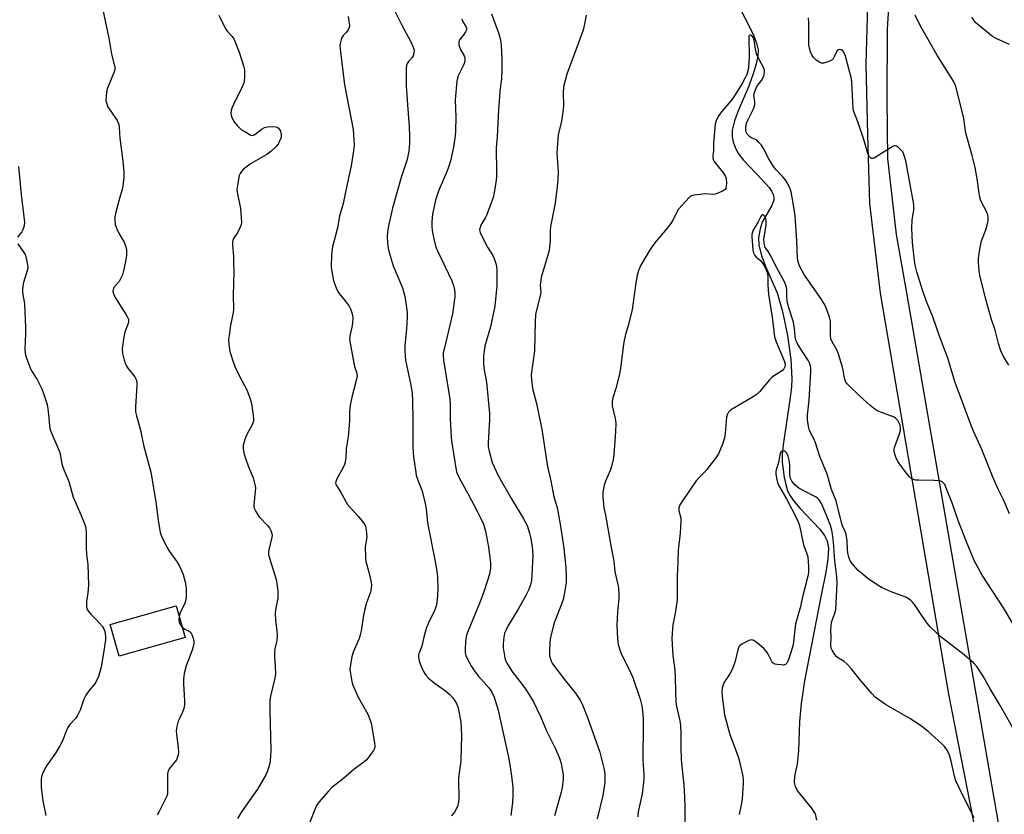
# Model space of a CAD drawing. Units: inches. Extents: x 1201768 to 1207768, y 529456 to 533456.
# Drawn here: x 1206704 to 1207062, y 530362 to 530650 of the extents above; entities that cross this region are included whole.
import ezdxf

# ---------------------------------------------------------------- set-up
doc = ezdxf.new("R2010")
doc.units = ezdxf.units.IN
doc.header["$MEASUREMENT"] = 0
for name, color, linetype in [('BLDG-Footprint', 5, 'Continuous'), ('HYDRO-Single Line Stream', 4, 'Continuous'), ('TRANS-Driveway', 251, 'Continuous'), ('Undefined', 1, 'Continuous')]:
    doc.layers.add(name, color=color, linetype=linetype)

msp = doc.modelspace()

# ---------------------------------------------------------------- linework, layer by layer
at = {"layer": 'BLDG-Footprint', "elevation": 317.14}
msp.add_lwpolyline([(1206764.21, 530425.95), (1206740.27, 530419.11), (1206736.99, 530430.61), (1206760.92, 530437.44)], close=True, dxfattribs=at)
at = {"layer": 'HYDRO-Single Line Stream'}
msp.add_lwpolyline([(1206964.6, 530656.75), (1206970.64, 530644.95), (1206971.82, 530641.85), (1206972.32, 530639.41), (1206972.22, 530637.27), (1206971.64, 530634.43), (1206970.64, 530631.06), (1206968.93, 530626.25), (1206965.16, 530617.27), (1206963.82, 530613.62), (1206962.98, 530610.25), (1206962.91, 530607.67), (1206963.33, 530605.94), (1206964.23, 530603.44), (1206965.23, 530601.62), (1206966.91, 530599.44), (1206973.98, 530592.14), (1206976.33, 530589.41), (1206977.28, 530587.97), (1206977.81, 530586.87), (1206978.08, 530585.81), (1206978.06, 530584.82), (1206977.28, 530582.9), (1206973.77, 530576.83), (1206973.06, 530574.45), (1206972.49, 530571.27), (1206972.58, 530568.45), (1206973.53, 530564.71), (1206974.91, 530561.12), (1206979.23, 530551.2), (1206981.2, 530544.33), (1206982.98, 530535.63), (1206984.19, 530526.88), (1206984.6, 530519.89), (1206984.48, 530517), (1206984.05, 530513.14), (1206981.43, 530495.87), (1206981.13, 530492.4), (1206981.11, 530489.61), (1206981.8, 530484.09), (1206982.37, 530481.46), (1206983.05, 530479.24), (1206983.95, 530477.44), (1206985.49, 530475.28), (1206987.68, 530472.76), (1206994.76, 530465.3), (1206996.5, 530462.96), (1206997.46, 530461.03), (1206997.91, 530458.32), (1206997.73, 530454.37), (1206996.98, 530449.67), (1206995.08, 530440.64), (1206989.24, 530410.14), (1206987.99, 530401.93), (1206987.36, 530395.38), (1206986.98, 530384.82), (1206986.48, 530379.93), (1206985.59, 530375.57), (1206985.4, 530373.23), (1206985.78, 530371.78), (1206986.81, 530369.94), (1206991.62, 530364.02), (1206993.02, 530361.79), (1206993.62, 530359.54)], dxfattribs=at)
at = {"layer": 'TRANS-Driveway'}
for points in [[(1207065.61, 530282.92), (1207041.66, 530405.34), (1207016.75, 530551.05), (1207012.91, 530583.66), (1207012.23, 530608.62), (1207011.66, 530634.32), (1207012.58, 530668.25), (1207013.5, 530690.68), (1207014.55, 530699.64), (1207016.75, 530710.57), (1207022.42, 530732.99), (1207025.57, 530744.36), (1207028.18, 530751.77), (1207031.46, 530758.54), (1207037.32, 530768.43), (1207048.84, 530786.48), (1207063.73, 530804.89)], [(1207065.65, 530792.26), (1207059.97, 530786.53), (1207055.68, 530780.9), (1207051.29, 530773.85), (1207043.63, 530760.25), (1207035.36, 530744.49), (1207032.68, 530737.33), (1207029.5, 530724.97), (1207023.66, 530699.55), (1207021.04, 530675.93), (1207019.19, 530647.1), (1207019.08, 530621.59), (1207019.37, 530599.97), (1207022.55, 530572.32), (1207026.27, 530551.17), (1207060.48, 530352.84), (1207099.34, 530144.89)]]:
    msp.add_lwpolyline(points, dxfattribs=at)
at = {"layer": 'Undefined'}
for points, elevation in [([(1206734.34, 530654.03), (1206736.45, 530643.66), (1206737.46, 530637.94), (1206738.49, 530634.09), (1206738.7, 530632.99), (1206738.69, 530632.25), (1206738.48, 530631.41), (1206736.3, 530626.16), (1206735.81, 530624.76), (1206735.49, 530622.71), (1206735.45, 530620.94), (1206735.73, 530619.82), (1206736.19, 530618.81), (1206739.49, 530613.75), (1206739.9, 530612.97), (1206740.12, 530612.32), (1206740.29, 530611.19), (1206740.55, 530607.39), (1206741.48, 530599.97), (1206741.97, 530595.25), (1206741.92, 530592.93), (1206741.53, 530589.22), (1206740.18, 530584.55), (1206738.97, 530579.98), (1206738.73, 530578.83), (1206738.67, 530577.7), (1206738.83, 530576.03), (1206739.36, 530574.4), (1206740.22, 530572.58), (1206742.06, 530569.58), (1206742.62, 530568.26), (1206742.93, 530566.88), (1206742.9, 530564.85), (1206742.55, 530562.55), (1206741.83, 530559.12), (1206741.44, 530557.72), (1206740.89, 530556.47), (1206740.21, 530555.28), (1206738.3, 530553.04), (1206738.04, 530552.37), (1206738.02, 530551.58), (1206738.34, 530550.52), (1206738.85, 530549.46), (1206742.86, 530543.11), (1206743.3, 530542.34), (1206743.61, 530541.54), (1206743.68, 530540.82), (1206743.58, 530540.06), (1206742.38, 530536.81), (1206741.91, 530535.15), (1206741.41, 530530.84), (1206741.42, 530529.13), (1206742.06, 530526.66), (1206742.75, 530524.81), (1206743.39, 530523.84), (1206745.93, 530520.64), (1206746.31, 530519.92), (1206746.64, 530518.91), (1206746.7, 530517.5), (1206746.19, 530509.62), (1206746.24, 530507.88), (1206746.57, 530506.46), (1206747.99, 530501.27), (1206749.06, 530495.85), (1206751.71, 530485.94), (1206753.58, 530475.23), (1206754.43, 530468.61), (1206755.18, 530464.02), (1206755.77, 530462.37), (1206757.78, 530458.39), (1206758.58, 530457.15), (1206761.34, 530453.32), (1206762.21, 530451.78), (1206763.55, 530448.83), (1206764.28, 530446), (1206764.54, 530443.97), (1206764.56, 530440.73), (1206764.47, 530439.57), (1206764.14, 530438.45), (1206762.48, 530434.94), (1206762.03, 530433.58)], 306), ([(1206839.98, 530654.26), (1206842.77, 530648.68), (1206846.13, 530642.63), (1206847.11, 530640.47), (1206847.38, 530639.37), (1206847.35, 530638.32), (1206847.1, 530637.3), (1206846.72, 530636.64), (1206845.42, 530635.2), (1206844.92, 530634.52), (1206844.64, 530633.74), (1206844.54, 530632.89), (1206844.48, 530626.4), (1206845.05, 530619.47), (1206845.56, 530611.59), (1206845.69, 530608.11), (1206845.71, 530605.51), (1206845.46, 530602.68), (1206844.86, 530599.67), (1206842.73, 530593.13), (1206839.57, 530581.93), (1206838.08, 530575.54), (1206837.76, 530573.16), (1206837.65, 530571.38), (1206837.89, 530567.94), (1206838.21, 530566.3), (1206838.69, 530564.58), (1206839.85, 530560.92), (1206843.22, 530552.92), (1206843.92, 530550.36), (1206844.32, 530548.34), (1206844.83, 530544.06), (1206844.89, 530542.34), (1206844.65, 530538.01), (1206843.98, 530531.97), (1206843.97, 530530.23), (1206844.31, 530526.73), (1206846.26, 530517.62), (1206846.66, 530514.55), (1206846.81, 530512.05), (1206846.97, 530504.69), (1206846.98, 530494.91), (1206847.19, 530491.59), (1206847.87, 530486.68), (1206848.18, 530484.96), (1206848.78, 530483.11), (1206850.19, 530479.42), (1206851.35, 530475.16), (1206851.75, 530472.62), (1206852.31, 530467.58), (1206855.07, 530453.5), (1206855.62, 530449.99), (1206855.84, 530447.97), (1206856.03, 530443.39), (1206855.77, 530439.57), (1206855.54, 530437.83), (1206854.91, 530435.93), (1206852.68, 530431.3), (1206851.79, 530429.18), (1206850.79, 530425.59), (1206850.19, 530422.78), (1206849.13, 530420.02), (1206849.03, 530419.49), (1206849.03, 530418.71), (1206849.27, 530417.39), (1206849.74, 530416.03), (1206850.8, 530413.61), (1206851.67, 530412.17), (1206852.66, 530411.14), (1206854.64, 530409.45), (1206858.84, 530406.56), (1206860.37, 530405.2), (1206861.39, 530404.1), (1206862.07, 530403.17), (1206862.9, 530401.68), (1206863.4, 530400.35), (1206864.35, 530395.17), (1206864.6, 530390.39), (1206864.38, 530381.14), (1206863.57, 530374.79), (1206863.59, 530366.95), (1206863.46, 530365.54), (1206863.17, 530364.45), (1206862.08, 530362.44), (1206860.99, 530361.07)], 300), ([(1206776.43, 530652.07), (1206778.93, 530647.08), (1206779.59, 530646.14), (1206781.3, 530644.29), (1206781.93, 530643.4), (1206782.32, 530642.66), (1206783.83, 530638.63), (1206785.44, 530633.6), (1206785.78, 530632.18), (1206785.83, 530631.34), (1206785.78, 530629.65), (1206785.67, 530628.24), (1206785.53, 530627.42), (1206784.99, 530626.04), (1206781.78, 530619.6), (1206781.17, 530618.23), (1206780.94, 530617.44), (1206780.82, 530616.39), (1206780.91, 530615.61), (1206781.15, 530614.84), (1206782, 530613.32), (1206783.13, 530611.94), (1206783.94, 530611.09), (1206784.62, 530610.54), (1206785.61, 530609.91), (1206787.13, 530609.01), (1206788.13, 530608.51), (1206788.86, 530608.38), (1206789.54, 530608.64), (1206792.17, 530610.76), (1206793.11, 530611.3), (1206794.19, 530611.53), (1206795.88, 530611.65), (1206797.23, 530611.54), (1206797.71, 530611.34), (1206798.14, 530610.99), (1206798.5, 530610.57), (1206798.88, 530609.89), (1206799.16, 530608.66), (1206799.06, 530607.6), (1206798.56, 530606.23), (1206798.04, 530605.2), (1206797.3, 530604.31), (1206795.3, 530602.54), (1206793.89, 530601.45), (1206788.02, 530598.05), (1206786.82, 530597.24), (1206785.46, 530596.08), (1206784.64, 530595.25), (1206784.19, 530594.54), (1206783.91, 530593.74), (1206783.21, 530590.32), (1206783.06, 530588.61), (1206783.25, 530587.19), (1206784.28, 530581.78), (1206784.59, 530578.54), (1206784.67, 530576.78), (1206784.55, 530575.92), (1206784.14, 530574.82), (1206783.32, 530573.22), (1206781.83, 530570.89), (1206781.55, 530570.16), (1206781.46, 530569.63), (1206781.47, 530568.47), (1206781.79, 530564.33), (1206781.85, 530562.03), (1206781.88, 530558.88), (1206781.7, 530550.25), (1206781.85, 530545.32), (1206781.68, 530543.86), (1206780.75, 530539.42), (1206780.16, 530535.66), (1206780.02, 530534.21), (1206780.14, 530532.44), (1206780.52, 530529.81), (1206781.77, 530525.76), (1206782.43, 530524.14), (1206783.93, 530520.9), (1206786.64, 530515.89), (1206787.83, 530512.6), (1206788.3, 530510.92), (1206788.96, 530506.73), (1206789.05, 530505.31), (1206789, 530504.48), (1206788.87, 530503.94), (1206788.55, 530503.16), (1206786.74, 530499.87), (1206786.03, 530498.28), (1206785.36, 530495.75), (1206785.31, 530495.17), (1206785.36, 530494.3), (1206785.7, 530492.54), (1206786.11, 530491.1), (1206787.2, 530487.99), (1206788.93, 530483.89), (1206789.63, 530481.09), (1206789.74, 530480.23), (1206789.71, 530479.13), (1206789.12, 530474.04), (1206789.14, 530473.48), (1206789.25, 530472.95), (1206789.87, 530471.71), (1206791.15, 530469.82), (1206794.13, 530466.6), (1206794.87, 530465.71), (1206795.37, 530464.75), (1206795.69, 530463.72), (1206795.8, 530462.94), (1206795.76, 530462.37), (1206794.64, 530457.75), (1206794.53, 530456.9), (1206794.56, 530456.05), (1206794.97, 530454.38), (1206797.25, 530446.99), (1206797.51, 530445.58), (1206797.86, 530442.74), (1206797.93, 530441.6), (1206797.84, 530440.18), (1206797.08, 530436.02), (1206796.95, 530434.65), (1206797.02, 530432.18), (1206797.59, 530428.16), (1206797.69, 530426.74), (1206797.52, 530424.88), (1206796.81, 530421.85), (1206796.65, 530420.15), (1206796.65, 530419.02), (1206796.96, 530415.53), (1206797.01, 530412.42), (1206796.72, 530410.69), (1206795.23, 530404.65), (1206795, 530402.97), (1206794.99, 530399.52), (1206795.33, 530384.81), (1206795.1, 530381.12), (1206794.96, 530380.28), (1206794.59, 530378.92), (1206793.97, 530377.05), (1206793.51, 530376.02), (1206790.48, 530370.81), (1206787.63, 530366.67), (1206784.65, 530362.58), (1206783.19, 530360.15)], 304), ([(1206823.44, 530651.58), (1206823.74, 530649.87), (1206823.88, 530648.45), (1206823.81, 530647.63), (1206823.41, 530646.71), (1206822.79, 530645.9), (1206821.57, 530644.73), (1206821.04, 530643.72), (1206820.48, 530641.73), (1206820.42, 530640.86), (1206820.48, 530639.68), (1206822.08, 530626.8), (1206825.25, 530610.51), (1206825.54, 530606.78), (1206825.6, 530604.77), (1206825.25, 530601.89), (1206824.51, 530597.28), (1206823.03, 530590.64), (1206821.6, 530583.68), (1206820.27, 530579.03), (1206819.51, 530574.76), (1206818.18, 530569.68), (1206817.81, 530568), (1206817.36, 530564.94), (1206817.26, 530560.56), (1206817.47, 530558.83), (1206818.08, 530555.69), (1206818.42, 530554.58), (1206819.09, 530552.95), (1206819.72, 530551.63), (1206820.17, 530550.89), (1206822.77, 530547.8), (1206823.83, 530546.36), (1206824.32, 530545.35), (1206824.91, 530543.48), (1206825.1, 530542.09), (1206825.02, 530540.08), (1206824.79, 530538.65), (1206823.99, 530535.53), (1206823.94, 530534.16), (1206825.47, 530525.61), (1206825.75, 530524.45), (1206826.56, 530521.92), (1206826.67, 530520.86), (1206826.49, 530519.74), (1206824.75, 530513.2), (1206824.13, 530510.29), (1206823.93, 530507.68), (1206823.91, 530504.81), (1206823.79, 530503.05), (1206823.4, 530498.96), (1206822.73, 530494.62), (1206822.58, 530491.07), (1206822.38, 530489.61), (1206822.14, 530488.77), (1206821.77, 530487.96), (1206819.22, 530483.28), (1206818.94, 530482.5), (1206818.89, 530482.01), (1206818.98, 530481.55), (1206819.17, 530481.1), (1206820.65, 530478.85), (1206823.23, 530474.3), (1206824.12, 530473.18), (1206827.09, 530469.99), (1206829.02, 530467.55), (1206829.72, 530466.36), (1206830.04, 530464.95), (1206830.22, 530462.6), (1206830.14, 530461.75), (1206829.61, 530458.7), (1206829.71, 530454.98), (1206829.92, 530453.56), (1206831, 530449.63), (1206831.71, 530446.48), (1206831.89, 530445.07), (1206831.84, 530443.77), (1206831.54, 530442.44), (1206830.15, 530438.54), (1206829.41, 530435.71), (1206829.05, 530434.02), (1206828.16, 530428.33), (1206827.85, 530426.89), (1206827.38, 530425.57), (1206825.32, 530420.54), (1206824.77, 530418.89), (1206824.24, 530416.07), (1206824.1, 530414.36), (1206824.61, 530410.56), (1206824.86, 530409.42), (1206825.15, 530408.57), (1206827.11, 530404.19), (1206830.57, 530398.1), (1206831.49, 530395.92), (1206831.77, 530394.78), (1206833.01, 530387.61), (1206833.12, 530386.46), (1206832.98, 530385.64), (1206832.59, 530384.88), (1206831.94, 530383.9), (1206830.7, 530382.22), (1206829.94, 530381.32), (1206828.82, 530380.38), (1206825.51, 530377.92), (1206821.71, 530374.69), (1206817.48, 530371.39), (1206816.25, 530370.13), (1206812.74, 530366.11), (1206811.82, 530364.63), (1206810.81, 530362.23), (1206809.4, 530358.43)], 302), ([(1206864.68, 530650.67), (1206865.12, 530649.64), (1206866.19, 530647.96), (1206866.43, 530647.2), (1206866.41, 530646.71), (1206866.09, 530646), (1206865.47, 530645.08), (1206864.03, 530643.27), (1206863.78, 530642.79), (1206863.66, 530642.31), (1206863.66, 530641.28), (1206863.83, 530640.51), (1206864.25, 530639.61), (1206865.57, 530637.33), (1206865.8, 530636.54), (1206865.82, 530635.72), (1206865.71, 530634.89), (1206865.47, 530634.08), (1206863.4, 530630.01), (1206863.11, 530629.22), (1206862.9, 530628.08), (1206862.35, 530621.35), (1206862.54, 530614.95), (1206862.45, 530609.92), (1206862.28, 530608.17), (1206861.68, 530604.13), (1206860.61, 530599.17), (1206859.82, 530596.46), (1206859.18, 530594.84), (1206856.39, 530588.44), (1206855.17, 530584.8), (1206854.51, 530582.08), (1206854.07, 530579.7), (1206853.79, 530577.13), (1206853.79, 530575.48), (1206853.97, 530573.82), (1206854.51, 530570.75), (1206855.34, 530567.81), (1206856, 530566.23), (1206861.15, 530555.5), (1206861.75, 530553.87), (1206862.07, 530552.22), (1206862.16, 530550.86), (1206862.13, 530549.72), (1206861.34, 530543.51), (1206858.26, 530530.75), (1206857.99, 530529.32), (1206857.94, 530528.37), (1206858.11, 530526.67), (1206860.06, 530514.78), (1206860.36, 530512.57), (1206860.5, 530510.89), (1206860.54, 530505.53), (1206860.82, 530498.43), (1206861.04, 530496.66), (1206862.52, 530487.51), (1206862.83, 530486.06), (1206863.39, 530484.69), (1206864.47, 530482.64), (1206866.97, 530478.23), (1206870.47, 530471.59), (1206871.67, 530469.22), (1206872.55, 530467.1), (1206873.27, 530464.56), (1206874.45, 530458.69), (1206874.72, 530456.92), (1206875.11, 530453.06), (1206875.13, 530451.28), (1206874.78, 530448.93), (1206872.86, 530442.87), (1206871.29, 530438.63), (1206866.98, 530428.33), (1206866.43, 530426.75), (1206866.14, 530425.46), (1206866.02, 530424.35), (1206865.9, 530421.77), (1206865.97, 530420.37), (1206866.21, 530419.36), (1206866.8, 530418.02), (1206868.2, 530415.42), (1206869.41, 530413.53), (1206870.61, 530411.96), (1206874.64, 530407.49), (1206875.62, 530406.1), (1206876.47, 530404.29), (1206877.94, 530399.53), (1206881.81, 530381.77), (1206882.7, 530376.44), (1206883.2, 530371.56), (1206883.28, 530368.57), (1206883.18, 530365.93), (1206882.56, 530361.29)], 298), ([(1206875.47, 530652.58), (1206878.2, 530645.3), (1206878.79, 530643.11), (1206879.04, 530641.14), (1206879.28, 530636.23), (1206879.25, 530632.4), (1206879.13, 530628.94), (1206878.57, 530624.53), (1206878.38, 530622.46), (1206878.06, 530617.74), (1206877.58, 530607.87), (1206877.25, 530603.82), (1206877.38, 530594.89), (1206877.35, 530593.48), (1206877.21, 530592.05), (1206876.52, 530587.5), (1206876.09, 530585.83), (1206873.67, 530579.3), (1206873.3, 530578.52), (1206871.67, 530575.74), (1206871.34, 530574.95), (1206871.21, 530574.15), (1206871.26, 530573.61), (1206871.42, 530573.06), (1206872.16, 530571.46), (1206874.09, 530567.77), (1206875.97, 530564.73), (1206876.53, 530563.68), (1206877.24, 530561.48), (1206877.46, 530559.78), (1206877.41, 530553.73), (1206876.66, 530546.36), (1206875.17, 530538.86), (1206873.55, 530533.43), (1206873.13, 530531.76), (1206872.82, 530530.1), (1206872.66, 530528.11), (1206872.65, 530526.08), (1206872.76, 530523.75), (1206873.7, 530518.75), (1206874.84, 530507.37), (1206874.8, 530505.02), (1206874.32, 530496.71), (1206874.32, 530495.27), (1206874.61, 530493.67), (1206875.78, 530489.52), (1206876.43, 530487.92), (1206878.04, 530484.52), (1206882.74, 530476.3), (1206887.03, 530469.32), (1206888.42, 530466.6), (1206889.35, 530463.8), (1206889.82, 530461.81), (1206890.27, 530458.94), (1206890.47, 530455.77), (1206890.21, 530448.63), (1206890.01, 530446.61), (1206889.67, 530445), (1206888.93, 530443.08), (1206888.01, 530441.22), (1206885.24, 530436.27), (1206881.48, 530430.05), (1206880.67, 530428.52), (1206880.29, 530427.44), (1206880.02, 530426.01), (1206879.76, 530423.67), (1206879.77, 530422.22), (1206880.39, 530418.49), (1206880.62, 530417.66), (1206881.1, 530416.61), (1206882.11, 530414.85), (1206882.9, 530413.7), (1206887.87, 530407.27), (1206890.82, 530402.58), (1206893.44, 530396.97), (1206895.52, 530391.97), (1206898.73, 530385.42), (1206899.93, 530382.69), (1206900.48, 530381.31), (1206900.8, 530380.19), (1206901.49, 530375.96), (1206901.51, 530374.26), (1206901.14, 530371.4), (1206900.77, 530369.68), (1206898.37, 530361.08)], 296), ([(1206909.87, 530652.05), (1206909.3, 530648.84), (1206908.76, 530646.65), (1206905.56, 530637.77), (1206902.85, 530630.65), (1206902.22, 530628.36), (1206901.72, 530626.05), (1206901.57, 530623.72), (1206901.62, 530619.3), (1206901.54, 530617.84), (1206900.93, 530613.55), (1206899.77, 530608.55), (1206899.33, 530603.67), (1206899.3, 530601.92), (1206899.7, 530595.15), (1206899.64, 530592.34), (1206899.4, 530589.75), (1206898.62, 530583.7), (1206896.95, 530575.31), (1206896.83, 530573.68), (1206896.87, 530570.33), (1206896.4, 530566.51), (1206895.99, 530564.81), (1206894, 530558.42), (1206893.57, 530556.74), (1206893.18, 530553.94), (1206893.37, 530551.45), (1206893.32, 530550.5), (1206891.87, 530544.91), (1206891.54, 530543.24), (1206891.31, 530540.48), (1206891.3, 530535.56), (1206891.13, 530530.08), (1206889.9, 530521.32), (1206890, 530519.57), (1206890.4, 530516.36), (1206891.91, 530511), (1206892.79, 530506.2), (1206893.74, 530501.6), (1206894.89, 530494.36), (1206895.79, 530488.04), (1206897.04, 530482.9), (1206898.13, 530476.99), (1206899.31, 530473.1), (1206900.43, 530467.12), (1206901.79, 530458.41), (1206902.56, 530451.3), (1206902.67, 530448.33), (1206902.57, 530445.96), (1206902.39, 530444.49), (1206901.87, 530441.53), (1206901.5, 530439.78), (1206901.16, 530438.64), (1206898.25, 530431.24), (1206897.19, 530427.05), (1206896.82, 530425.36), (1206896.69, 530424.21), (1206896.53, 530420.74), (1206896.62, 530419.3), (1206897.2, 530417.33), (1206897.58, 530416.54), (1206898.03, 530415.82), (1206899.55, 530413.75), (1206902.35, 530410.18), (1206905.99, 530405.7), (1206907.71, 530403.14), (1206908.62, 530401.39), (1206910.38, 530396.82), (1206914.83, 530384.19), (1206916.42, 530377.9), (1206916.62, 530376.19), (1206916.68, 530373.34), (1206916.48, 530371.61), (1206915.93, 530368.46), (1206913.91, 530360.06)], 294), ([(1207063.67, 530470.8), (1207061.56, 530475.74), (1207059.58, 530479.86), (1207057.76, 530483.95), (1207053.64, 530494.23), (1207050.64, 530500.84), (1207049.62, 530503.32), (1207043.99, 530518.59), (1207041.25, 530527.39), (1207038.27, 530535.44), (1207035.79, 530542.4), (1207033.77, 530547.41), (1207032.18, 530551.76), (1207030.02, 530558.76), (1207029.45, 530561.22), (1207029, 530563.87), (1207028.42, 530569.47), (1207028.21, 530574.62), (1207028.37, 530577.58), (1207028.89, 530581.34), (1207028.86, 530583.31), (1207025.95, 530599.08), (1207025.42, 530601.05), (1207024.88, 530602.37), (1207024.37, 530603.06), (1207023.29, 530604.02), (1207022.59, 530604.45), (1207022.11, 530604.57), (1207021.88, 530604.56), (1207021.4, 530604.41), (1207020.67, 530604.03), (1207016.25, 530601.15), (1207014.5, 530600.14), (1207014.03, 530599.97), (1207013.59, 530599.95), (1207013.21, 530600.16), (1207012.87, 530600.53), (1207012.21, 530601.76), (1207010.73, 530606.91), (1207008.54, 530613.33), (1207007.1, 530617.06), (1207006.91, 530618.2), (1207006.73, 530620.51), (1207006.44, 530627.6), (1207006.3, 530628.97), (1207004.14, 530637.11), (1207003.47, 530638.58), (1207003.01, 530639.16), (1207002.61, 530639.41), (1207001.87, 530639.53), (1207001.41, 530639.44), (1207001.21, 530639.33), (1207000.93, 530639.01), (1207000.01, 530636.89), (1206999.58, 530636.23), (1206999.24, 530635.85), (1206998.79, 530635.55), (1206998.03, 530635.21), (1206996.14, 530634.66), (1206995.36, 530634.64), (1206994.64, 530634.93), (1206993.5, 530635.75), (1206992.47, 530636.71), (1206992.01, 530637.41), (1206991.44, 530638.71), (1206990.97, 530640.06), (1206990.73, 530641.17), (1206990.8, 530649.11), (1206990.66, 530651.11)], 294), ([(1207063.38, 530524.84), (1207061.45, 530528.03), (1207060.55, 530530.09), (1207059.67, 530532.77), (1207058.51, 530537.62), (1207057.15, 530541.42), (1207054.92, 530549.27), (1207052.85, 530557.56), (1207052.66, 530558.99), (1207052.41, 530562.46), (1207052.38, 530563.62), (1207052.48, 530564.78), (1207053.1, 530568.28), (1207053.49, 530570), (1207055.08, 530574.1), (1207055.59, 530575.74), (1207055.93, 530577.4), (1207055.95, 530578.52), (1207055.79, 530579.35), (1207055.39, 530580.42), (1207053.31, 530584.58), (1207052.85, 530585.92), (1207052.59, 530587.36), (1207051.96, 530592.63), (1207051.18, 530596.67), (1207050.05, 530601.12), (1207047.8, 530609.19), (1207047.03, 530614.47), (1207044.43, 530625.23), (1207044, 530626.56), (1207043.28, 530628.03), (1207037.55, 530637.29), (1207034.62, 530642.35), (1207031.27, 530648.36), (1207029.38, 530652.03)], 296), ([(1207063.61, 530641.34), (1207058.81, 530643.64), (1207057.53, 530644.36), (1207052.16, 530648.62), (1207051.4, 530649.33), (1207050.66, 530650.2), (1207049.98, 530651.28)], 298), ([(1207065.18, 530430.34), (1207061.45, 530436.68), (1207053.68, 530448.56), (1207050.88, 530453.93), (1207048.04, 530460.67), (1207045.07, 530468.43), (1207042.92, 530474.51), (1207040.83, 530479.99), (1207040.13, 530481.48), (1207039.81, 530481.91), (1207039.2, 530482.44), (1207038.74, 530482.7), (1207038.22, 530482.85), (1207036.27, 530483), (1207030.73, 530483.03), (1207029.57, 530483.1), (1207029.02, 530483.22), (1207028.53, 530483.43), (1207027.85, 530483.86), (1207027.23, 530484.39), (1207026.1, 530485.76), (1207023.16, 530489.88), (1207022.41, 530491.45), (1207021.78, 530493.37), (1207021.73, 530494.18), (1207021.91, 530495), (1207023.73, 530499.89), (1207024.07, 530501.26), (1207024.08, 530502.06), (1207023.91, 530503.09), (1207023.64, 530503.83), (1207023.13, 530504.75), (1207022.43, 530505.55), (1207021.72, 530506), (1207016.23, 530508.08), (1207015.44, 530508.44), (1207014.71, 530508.9), (1207012.92, 530510.39), (1207009.23, 530513.71), (1207005.43, 530517.31), (1207004.71, 530518.09), (1207004.26, 530518.72), (1207003.95, 530519.41), (1207003.74, 530520.14), (1207003.26, 530523.05), (1207003, 530524.19), (1207001.6, 530528.91), (1207001.04, 530530.19), (1206999.2, 530533.37), (1206998.79, 530534.42), (1206998.61, 530535.82), (1206998.69, 530539.7), (1206998.61, 530540.87), (1206998.24, 530542.3), (1206997.05, 530545.68), (1206996.42, 530547.01), (1206994.88, 530549.46), (1206990.97, 530555.02), (1206989.24, 530557.64), (1206987.55, 530560.72), (1206986.93, 530562.26), (1206986.68, 530563.85), (1206986.43, 530570.04), (1206985.76, 530579.17), (1206985.37, 530582.27), (1206984.75, 530585.8), (1206984.33, 530587.85), (1206983.98, 530588.94), (1206983.02, 530590.96), (1206982.2, 530592.36), (1206981.39, 530593.34), (1206978.9, 530595.91), (1206978, 530597.08), (1206976.29, 530599.89), (1206974.36, 530603.6), (1206973.56, 530604.76), (1206972.67, 530605.84), (1206971.89, 530606.6), (1206971.19, 530607.01), (1206969.87, 530607.51), (1206969.17, 530607.96), (1206968.42, 530608.79), (1206968.02, 530609.51), (1206967.88, 530610.31), (1206967.89, 530611.15), (1206967.97, 530612), (1206968.17, 530612.84), (1206968.73, 530614.2), (1206970.63, 530618.07), (1206971.13, 530619.46), (1206971.21, 530619.97), (1206971.2, 530620.66), (1206970.83, 530622.75), (1206970.92, 530623.54), (1206971.13, 530624.33), (1206971.86, 530626.1), (1206973.53, 530628.37), (1206974.27, 530629.62), (1206974.57, 530630.39), (1206974.72, 530631.36), (1206974.66, 530631.93), (1206974.38, 530632.75), (1206972.47, 530636.49), (1206971.81, 530638.04), (1206971.35, 530639.88), (1206970.87, 530642.98), (1206970.62, 530643.77), (1206970.28, 530644.3), (1206969.96, 530644.6), (1206969.63, 530644.79), (1206969.33, 530644.83), (1206969.12, 530644.64), (1206969.04, 530644.46), (1206968.95, 530643.7), (1206969.1, 530637.42), (1206969.04, 530634.55), (1206968.7, 530632.22), (1206968.26, 530630.54), (1206967.67, 530629.25), (1206966.6, 530627.23), (1206963.57, 530622.34), (1206962.6, 530621.03), (1206959.07, 530616.95), (1206958.03, 530615.6), (1206957.13, 530613.83), (1206956.74, 530612.46), (1206956.15, 530605.59), (1206956.09, 530602.94), (1206955.88, 530600.97), (1206955.88, 530600.16), (1206956.02, 530599.64), (1206956.42, 530598.91), (1206959.82, 530594.62), (1206960.56, 530593.41), (1206960.75, 530592.57), (1206960.83, 530591.09), (1206960.79, 530589.91), (1206960.63, 530589.12), (1206960.36, 530588.7), (1206959.71, 530588.23), (1206958.14, 530587.5), (1206956.76, 530587.03), (1206955.94, 530586.95), (1206953.16, 530587.1), (1206950.2, 530586.82), (1206949.04, 530586.65), (1206948.21, 530586.43), (1206947.72, 530586.18), (1206947.29, 530585.83), (1206944.73, 530583.07), (1206943.45, 530581.51), (1206941.38, 530577.57), (1206940.65, 530576.32), (1206939.37, 530574.68), (1206935.31, 530569.9), (1206934.12, 530568.35), (1206932.88, 530566.49), (1206929.76, 530561.19), (1206929.05, 530559.57), (1206928.46, 530557.59), (1206927.97, 530554.74), (1206926.58, 530545.04), (1206925.19, 530539.29), (1206924.09, 530535.58), (1206923.57, 530533.25), (1206923.29, 530531.51), (1206922.33, 530523.7), (1206921.91, 530521.1), (1206920.71, 530516.37), (1206919.63, 530513), (1206919.35, 530511.85), (1206919.31, 530510.99), (1206919.38, 530510.11), (1206920.46, 530505.47), (1206920.63, 530503.77), (1206920.61, 530500.65), (1206919.97, 530492.27), (1206919.73, 530490.55), (1206919.09, 530488.01), (1206918.59, 530486.66), (1206916.9, 530482.67), (1206916.45, 530481.3), (1206915.95, 530478.71), (1206915.92, 530476.94), (1206916.35, 530473.08), (1206916.92, 530470.41), (1206918.96, 530458.57), (1206919.92, 530453.61), (1206920.26, 530449.81), (1206921.31, 530445.62), (1206921.58, 530443.91), (1206921.77, 530441.58), (1206921.79, 530440.14), (1206921.31, 530435.27), (1206921.01, 530430.4), (1206921.31, 530425.44), (1206921.56, 530423.41), (1206922.07, 530421.4), (1206922.57, 530420.05), (1206926.04, 530413.24), (1206926.82, 530411.33), (1206929.53, 530403.56), (1206930.08, 530401.1), (1206930.39, 530399.14), (1206930.57, 530396.49), (1206930.62, 530394.18), (1206930.53, 530381.35), (1206930.8, 530376.29), (1206930.82, 530374.39), (1206930.18, 530369.15), (1206928.79, 530362.52), (1206928.62, 530360.78)], 292), ([(1206703.7, 530597.08), (1206704.63, 530586.95), (1206705.88, 530576.9), (1206705.73, 530575.47), (1206705.33, 530574.08), (1206704.93, 530573.33), (1206703.34, 530571.34)], 308), ([(1207065.32, 530392.2), (1207060.25, 530401.16), (1207056.67, 530407.29), (1207054.14, 530411.84), (1207051.76, 530415.39), (1207050.61, 530416.67), (1207046.65, 530420.15), (1207038.89, 530426.08), (1207034.96, 530429.69), (1207033.62, 530431.24), (1207031.13, 530435.02), (1207029.12, 530437.85), (1207028.41, 530438.75), (1207027.81, 530439.33), (1207026.95, 530439.98), (1207025.96, 530440.53), (1207020.7, 530442.55), (1207017.46, 530444.02), (1207016.16, 530444.7), (1207014.5, 530445.76), (1207012.16, 530447.38), (1207008.7, 530450.21), (1207006.95, 530452.16), (1207005.79, 530453.81), (1207005.31, 530455.1), (1207004.93, 530456.72), (1207004.81, 530457.79), (1207004.68, 530461.06), (1207004.36, 530463.4), (1207004.02, 530464.41), (1207003.04, 530466.47), (1207002.61, 530467.65), (1207000.76, 530475.58), (1206999.04, 530479.74), (1206997.39, 530485.27), (1206994.81, 530491.63), (1206993.19, 530496.66), (1206992.59, 530498.08), (1206991.07, 530501.19), (1206990.63, 530502.53), (1206990.31, 530505.05), (1206990.24, 530506.72), (1206990.89, 530512.16), (1206991.19, 530516.25), (1206991.5, 530522.33), (1206991.48, 530523.74), (1206991.36, 530524.57), (1206991, 530525.67), (1206990.61, 530526.46), (1206986.8, 530532.43), (1206986.37, 530533.2), (1206986.04, 530534.02), (1206985.76, 530535.31), (1206985.54, 530538.16), (1206985.17, 530540.51), (1206983.55, 530545.69), (1206982.96, 530548.2), (1206982.78, 530549.93), (1206982.82, 530552.4), (1206982.59, 530553.57), (1206982, 530554.88), (1206979.11, 530560.29), (1206976.71, 530565.03), (1206975.87, 530566.44), (1206974.95, 530567.69), (1206974.74, 530568.16), (1206974.53, 530569.24), (1206974.47, 530570.66), (1206974.63, 530572.02), (1206975.29, 530575.86), (1206975.32, 530577.55), (1206975.18, 530578.33), (1206974.95, 530578.79), (1206974.43, 530579.3), (1206974.06, 530579.46), (1206973.88, 530579.45), (1206973.61, 530579.26), (1206973.36, 530578.92), (1206972.36, 530576.95), (1206970.61, 530573.97), (1206970.26, 530573.17), (1206970.1, 530572.36), (1206970.08, 530571.49), (1206970.47, 530566.76), (1206970.71, 530565.68), (1206971.15, 530564.71), (1206971.6, 530564.18), (1206973.17, 530562.87), (1206974.09, 530561.84), (1206974.94, 530560.39), (1206975.67, 530558.56), (1206975.85, 530557.23), (1206975.85, 530553.98), (1206976.09, 530550.62), (1206977.46, 530542.3), (1206978.27, 530535.14), (1206978.85, 530533.3), (1206981.87, 530526.46), (1206982.13, 530525.38), (1206982.16, 530524.83), (1206982.08, 530524.31), (1206981.73, 530523.6), (1206981.16, 530522.99), (1206977.93, 530520.85), (1206977.08, 530520.16), (1206976.37, 530519.39), (1206973.63, 530515.98), (1206972.84, 530515.14), (1206971.99, 530514.38), (1206970.53, 530513.39), (1206962.88, 530508.87), (1206962.17, 530508.36), (1206961.61, 530507.77), (1206961.09, 530506.86), (1206960.9, 530506.02), (1206960.38, 530500.19), (1206960.13, 530498.47), (1206959.38, 530496.22), (1206957.96, 530492.64), (1206957, 530491.17), (1206953.73, 530487), (1206952.78, 530485.91), (1206950.82, 530483.9), (1206949.91, 530482.8), (1206944.83, 530475.58), (1206943.93, 530474.11), (1206943.55, 530473.09), (1206943.6, 530472), (1206944.23, 530469.38), (1206944.28, 530468.22), (1206944.01, 530463.84), (1206943.32, 530457.71), (1206943.22, 530453.59), (1206942.91, 530448.25), (1206942.95, 530439.66), (1206942.38, 530435.41), (1206941.39, 530430.48), (1206941.11, 530427.33), (1206941.04, 530425.61), (1206941.42, 530419.38), (1206942.06, 530414.12), (1206942.27, 530411.55), (1206942.3, 530406.01), (1206942.41, 530402.72), (1206942.69, 530400.85), (1206943.9, 530395.59), (1206944.12, 530393.9), (1206944.27, 530391.11), (1206944.23, 530386.05), (1206944.39, 530381.45), (1206945.38, 530372.28), (1206945.63, 530368.05), (1206945.75, 530364.31), (1206945.73, 530355.07)], 290), ([(1206703.49, 530568.96), (1206705.64, 530565.84), (1206706.2, 530564.84), (1206706.65, 530563.2), (1206707.03, 530560.65), (1206707.03, 530560.09), (1206706.88, 530559.23), (1206705.54, 530554.97), (1206705.24, 530553.62), (1206705.12, 530552.52), (1206705.21, 530551.23), (1206705.88, 530547.12), (1206706.26, 530538.73), (1206706.28, 530536.39), (1206706.02, 530530.61), (1206706.09, 530529.13), (1206706.56, 530527.45), (1206707.9, 530523.87), (1206708.46, 530522.87), (1206710.47, 530519.69), (1206712.12, 530516.23), (1206712.77, 530514.61), (1206713.83, 530511.32), (1206714.19, 530509.92), (1206714.74, 530505.89), (1206714.92, 530502.77), (1206715.22, 530501.33), (1206715.75, 530499.97), (1206718.51, 530493.76), (1206718.8, 530492.65), (1206719.34, 530489.57), (1206719.6, 530488.5), (1206720.28, 530486.63), (1206721.95, 530482.61), (1206723.54, 530476.87), (1206725.9, 530471.69), (1206727.55, 530467.63), (1206728.02, 530466.25), (1206728.16, 530465.4), (1206728.23, 530464.23), (1206728.22, 530458.44), (1206728.44, 530456.13), (1206728.93, 530452.41), (1206729.14, 530444.95), (1206728.94, 530442.18), (1206728.39, 530438.94), (1206728.37, 530437.05), (1206728.57, 530436.3), (1206729.12, 530435.39), (1206729.99, 530434.34), (1206731.96, 530432.41), (1206734.04, 530430.01), (1206734.69, 530429.08), (1206735.08, 530428.07), (1206735.32, 530426.44), (1206735.26, 530425.02), (1206734.73, 530421.02), (1206733.75, 530415.16), (1206732.7, 530411.79), (1206731.93, 530409.91), (1206731.28, 530408.98), (1206729.28, 530406.55), (1206728.07, 530404.72), (1206727.46, 530403.48), (1206726.06, 530399.5), (1206725.24, 530397.77), (1206724.48, 530396.62), (1206722.4, 530394.29), (1206721.57, 530393.19), (1206720.97, 530391.93), (1206719.63, 530388.37), (1206718.75, 530386.58), (1206717.16, 530383.92), (1206713.89, 530379.27), (1206713.05, 530377.72), (1206712.33, 530376.12), (1206712.08, 530375.28), (1206711.97, 530374.41), (1206711.88, 530372.62), (1206711.91, 530371.45), (1206712.55, 530366.62), (1206713.65, 530361.27)], 308), ([(1207050.85, 530360.41), (1207047.16, 530367.48), (1207044.2, 530373.88), (1207043.64, 530375.55), (1207042.47, 530381.04), (1207041.92, 530383.16), (1207041.19, 530384.69), (1207040.06, 530386.37), (1207039.02, 530387.41), (1207034.14, 530391.73), (1207031.82, 530393.54), (1207027.71, 530396.32), (1207022.65, 530399.33), (1207018.61, 530401.58), (1207014.87, 530404.29), (1207013.65, 530405.53), (1207009.3, 530410.65), (1207006.26, 530414.55), (1207004.67, 530416.18), (1207003.63, 530417.14), (1207002.96, 530417.61), (1207001.56, 530418.36), (1207000.95, 530418.84), (1207000.08, 530419.9), (1206999.21, 530421.31), (1206998.94, 530422.06), (1206998.81, 530423.15), (1206998.93, 530426.19), (1206998.78, 530428.74), (1206998.83, 530430.13), (1206999.05, 530431.48), (1207000.13, 530434.35), (1207000.58, 530436.01), (1207001.05, 530445.5), (1207000.94, 530448.1), (1207000.23, 530453.73), (1206999.73, 530460.58), (1206999.42, 530463.49), (1206999.17, 530464.88), (1206998.64, 530466.56), (1206997.11, 530470.65), (1206995.36, 530474.59), (1206994.57, 530475.92), (1206993.94, 530476.53), (1206993.25, 530476.98), (1206988.7, 530479.28), (1206987.19, 530480.15), (1206985.67, 530481.44), (1206984.58, 530482.72), (1206984.12, 530483.71), (1206983.85, 530484.78), (1206983.82, 530488.67), (1206983.58, 530490.39), (1206983.25, 530491.8), (1206982.79, 530492.84), (1206982.3, 530493.44), (1206981.91, 530493.66), (1206981.28, 530493.71), (1206980.72, 530493.48), (1206980.36, 530492.85), (1206979.72, 530489.55), (1206978.93, 530486.85), (1206978.82, 530486.12), (1206978.81, 530485.29), (1206979.11, 530483.24), (1206979.39, 530482.23), (1206979.8, 530481.27), (1206982.71, 530476.25), (1206986.38, 530469.09), (1206987.25, 530466.99), (1206987.93, 530464.31), (1206988.79, 530459.57), (1206990.06, 530456.34), (1206990.39, 530455.22), (1206990.7, 530451.61), (1206990.7, 530449.53), (1206990.46, 530448.2), (1206988.65, 530441.16), (1206987.61, 530436.71), (1206985.96, 530430.85), (1206985.65, 530428.83), (1206985.21, 530424.38), (1206985.03, 530423.26), (1206983.49, 530418.15), (1206983.2, 530417.37), (1206982.81, 530416.64), (1206982.26, 530416.09), (1206981.55, 530415.92), (1206980.73, 530415.94), (1206979.32, 530416.1), (1206978.51, 530416.26), (1206978.02, 530416.45), (1206977.62, 530416.75), (1206977.3, 530417.19), (1206976.16, 530419.58), (1206975.62, 530420.5), (1206975.16, 530421.11), (1206974.42, 530421.89), (1206971.95, 530423.95), (1206970.8, 530424.78), (1206970.08, 530425.04), (1206969.56, 530424.99), (1206969.04, 530424.82), (1206966.4, 530423.46), (1206965.72, 530422.94), (1206965.39, 530422.52), (1206965, 530421.49), (1206964.02, 530417.29), (1206962.99, 530414.55), (1206962.13, 530412.7), (1206960.6, 530410.59), (1206960.03, 530409.63), (1206959.49, 530408.36), (1206959.32, 530407.53), (1206959.23, 530406.07), (1206959.28, 530404.6), (1206959.87, 530399.6), (1206960.19, 530397.85), (1206962.08, 530390.61), (1206964.04, 530385.58), (1206965.32, 530381.79), (1206966.78, 530375.48), (1206966.95, 530374.13), (1206966.97, 530373.01), (1206966.51, 530367.13), (1206966.25, 530365.09), (1206965.51, 530361.66)], 288), ([(1206762.03, 530433.58), (1206761.92, 530432.28), (1206762.08, 530431.47), (1206762.56, 530430.41), (1206763.15, 530429.64)], 306), ([(1206763.15, 530429.64), (1206764.16, 530428.91), (1206765.73, 530428.19), (1206766.33, 530427.69), (1206766.69, 530427.01), (1206767.1, 530425.69), (1206767.33, 530424.6), (1206767.36, 530423.77), (1206767.16, 530422.65), (1206766.76, 530421.27), (1206764.6, 530415.61), (1206763.88, 530412.79), (1206763.67, 530410.8), (1206763.6, 530409.09), (1206764.04, 530402.92), (1206764.03, 530401.48), (1206763.72, 530400.15), (1206763.27, 530398.84), (1206762.03, 530396.27), (1206761.73, 530395.47), (1206761.22, 530393.53), (1206760.99, 530392.13), (1206761.06, 530390.72), (1206761.67, 530385.91), (1206761.77, 530384.19), (1206761.72, 530383.34), (1206761.5, 530382.53), (1206761.03, 530381.5), (1206760.56, 530380.81), (1206758.75, 530378.64), (1206758.35, 530377.96), (1206757.99, 530377.01), (1206757.86, 530376.2), (1206757.82, 530375.34), (1206757.84, 530369.85), (1206757.76, 530369.03), (1206757.57, 530368.25), (1206755.85, 530364.86), (1206754.73, 530362.46), (1206754.11, 530361.52)], 306)]:
    msp.add_lwpolyline(points, dxfattribs=dict(at, elevation=elevation))

doc.saveas('drawing.dxf')
